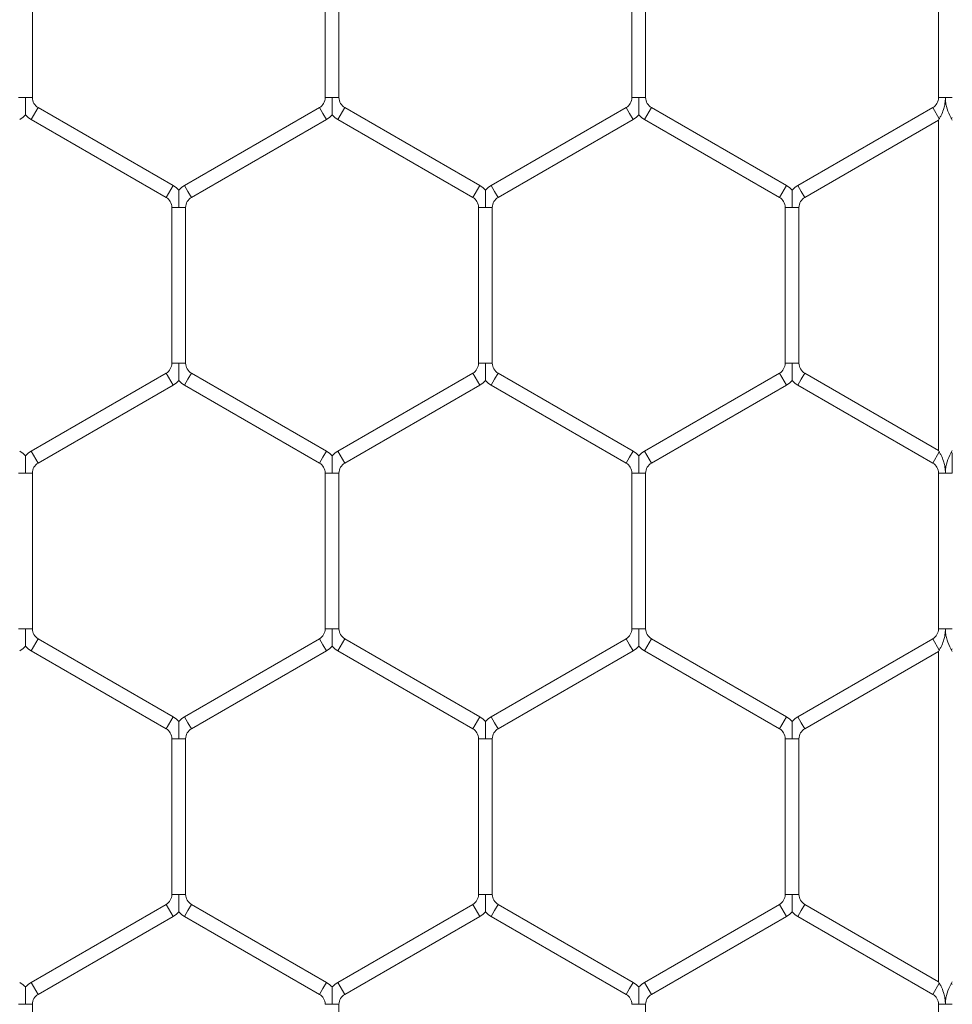
# Model space of a CAD drawing. Units: inches. Extents: x 0.2 to 16.8, y 0.2 to 10.8.
# Drawn here: x 11.4 to 11.5, y 9.5 to 9.6 of the extents above; entities that cross this region are included whole.
import ezdxf

# ---------------------------------------------------------------- set-up
doc = ezdxf.new("R2010")
doc.units = ezdxf.units.IN
doc.header["$MEASUREMENT"] = 0
doc.linetypes.add('SLD-Solid', pattern=[0])

msp = doc.modelspace()

# ---------------------------------------------------------------- linework, layer by layer
at = {"color": 7, "linetype": 'SLD-Solid', "lineweight": 0}
for p, q in [((11.40048093306054, 9.6306132973759), (11.40048093306054, 9.645129532715524)), ((11.42776664734626, 9.645129532715526), (11.42776664734626, 9.6306132973759)), ((11.42905236163197, 9.6306132973759), (11.42905236163197, 9.645129532715524)), ((11.45633807591769, 9.645129532715526), (11.45633807591769, 9.6306132973759)), ((11.4576237902034, 9.630613297375898), (11.4576237902034, 9.645129532715524)), ((11.48490950448911, 9.645129532715526), (11.48490950448911, 9.6306132973759)), ((11.39919521877483, 9.630613297375898), (11.39983807591768, 9.6306132973759)), ((11.39983807591768, 9.6306132973759), (11.40048093306054, 9.630613297375898)), ((11.42776664734625, 9.6306132973759), (11.42840950448911, 9.6306132973759)), ((11.42840950448911, 9.6306132973759), (11.42905236163197, 9.6306132973759)), ((11.45633807591769, 9.6306132973759), (11.45698093306054, 9.630613297375898)), ((11.45698093306054, 9.630613297375898), (11.4576237902034, 9.6306132973759)), ((11.48490950448911, 9.630613297375898), (11.48555236163197, 9.630613297375898)), ((11.48555236163197, 9.630613297375898), (11.48619521877483, 9.630613297375898)), ((11.4003737902034, 9.628571951781264), (11.40101664734626, 9.629685413014702)), ((11.41358807591768, 9.62242729534489), (11.40101664734626, 9.629685413014702)), ((11.42723093306054, 9.629685413014702), (11.41465950448911, 9.622427295344892)), ((11.42723093306054, 9.629685413014702), (11.42755236163197, 9.629128682397983)), ((11.42894521877483, 9.628571951781266), (11.42958807591768, 9.629685413014704)), ((11.44215950448911, 9.62242729534489), (11.42958807591768, 9.629685413014704)), ((11.45580236163197, 9.629685413014702), (11.44323093306054, 9.62242729534489)), ((11.45580236163197, 9.629685413014702), (11.4561237902034, 9.629128682397983)), ((11.45751664734625, 9.628571951781266), (11.45815950448911, 9.629685413014704)), ((11.47073093306054, 9.622427295344886), (11.45815950448911, 9.629685413014704)), ((11.4843737902034, 9.629685413014704), (11.47180236163197, 9.622427295344892)), ((11.48437379020339, 9.629685413014702), (11.48498093306054, 9.628633810738679)), ((11.4003737902034, 9.628571951781264), (11.41294521877483, 9.621313834111453)), ((11.41530236163197, 9.621313834111454), (11.4278737902034, 9.628571951781264)), ((11.42755236163197, 9.629128682397983), (11.4278737902034, 9.628571951781264)), ((11.42894521877483, 9.628571951781266), (11.44151664734625, 9.621313834111453)), ((11.4438737902034, 9.621313834111453), (11.45644521877482, 9.628571951781264)), ((11.4561237902034, 9.629128682397983), (11.45644521877482, 9.628571951781264)), ((11.45751664734625, 9.628571951781266), (11.47008807591768, 9.621313834111449)), ((11.47244521877483, 9.621313834111454), (11.48490950448911, 9.628510092823852)), ((11.48490950448911, 9.628510092823852), (11.48498093306054, 9.628633810738677)), ((11.48490950448911, 9.628510092823856), (11.48490950448911, 9.597745571337034)), ((11.4861237902034, 9.628633810738679), (11.48619521877483, 9.628757528653503)), ((11.4861237902034, 9.62863381073868), (11.48619521877483, 9.628510092823852)), ((11.41294521877483, 9.621313834111453), (11.41358807591768, 9.62242729534489)), ((11.41465950448911, 9.622427295344892), (11.41498093306054, 9.621870564728173)), ((11.44151664734625, 9.621313834111453), (11.44215950448911, 9.62242729534489)), ((11.44323093306054, 9.622427295344892), (11.44355236163197, 9.621870564728173)), ((11.47008807591769, 9.621313834111453), (11.47073093306054, 9.62242729534489)), ((11.47180236163197, 9.62242729534489), (11.4721237902034, 9.621870564728171)), ((11.41498093306054, 9.621870564728173), (11.41530236163197, 9.621313834111454)), ((11.44355236163197, 9.621870564728173), (11.4438737902034, 9.621313834111454)), ((11.4721237902034, 9.621870564728171), (11.47244521877483, 9.621313834111453)), ((11.41348093306054, 9.620385949750256), (11.41348093306054, 9.605869714410629)), ((11.41348093306054, 9.620385949750256), (11.4141237902034, 9.620385949750256)), ((11.4141237902034, 9.620385949750256), (11.41476664734625, 9.620385949750256)), ((11.41476664734626, 9.60586971441063), (11.41476664734626, 9.620385949750256)), ((11.44205236163197, 9.620385949750258), (11.44205236163197, 9.605869714410632)), ((11.44205236163197, 9.620385949750256), (11.44269521877482, 9.620385949750256)), ((11.44269521877482, 9.620385949750256), (11.44333807591768, 9.620385949750256)), ((11.44333807591768, 9.60586971441063), (11.44333807591768, 9.620385949750256)), ((11.4706237902034, 9.620385949750256), (11.4706237902034, 9.605869714410632)), ((11.4706237902034, 9.620385949750256), (11.47126664734625, 9.620385949750256)), ((11.47126664734625, 9.620385949750256), (11.47190950448911, 9.620385949750256)), ((11.47190950448911, 9.605869714410632), (11.47190950448911, 9.620385949750256)), ((11.41348093306054, 9.60586971441063), (11.4141237902034, 9.60586971441063)), ((11.4141237902034, 9.60586971441063), (11.41476664734626, 9.60586971441063)), ((11.44205236163197, 9.60586971441063), (11.44269521877482, 9.60586971441063)), ((11.44269521877482, 9.60586971441063), (11.44333807591768, 9.605869714410632)), ((11.4706237902034, 9.60586971441063), (11.47126664734625, 9.605869714410632)), ((11.47126664734625, 9.605869714410632), (11.47190950448911, 9.60586971441063)), ((11.41294521877482, 9.604941830049434), (11.4003737902034, 9.597683712379622)), ((11.41294521877482, 9.604941830049434), (11.41358807591768, 9.603828368815995)), ((11.41498093306054, 9.604385099432713), (11.41530236163197, 9.604941830049434)), ((11.4278737902034, 9.597683712379622), (11.41530236163197, 9.604941830049434)), ((11.44151664734625, 9.604941830049434), (11.42894521877483, 9.59768371237962)), ((11.44151664734625, 9.604941830049434), (11.44215950448911, 9.603828368815996)), ((11.44355236163197, 9.604385099432715), (11.4438737902034, 9.604941830049434)), ((11.45644521877483, 9.597683712379622), (11.4438737902034, 9.604941830049434)), ((11.47008807591768, 9.604941830049434), (11.45751664734625, 9.597683712379618)), ((11.47008807591768, 9.604941830049434), (11.47073093306054, 9.603828368815996)), ((11.4721237902034, 9.604385099432713), (11.47244521877483, 9.604941830049434)), ((11.48490950448911, 9.597745571337033), (11.47244521877483, 9.604941830049434)), ((11.40101664734626, 9.596570251146185), (11.41358807591768, 9.603828368815995)), ((11.41465950448911, 9.603828368815996), (11.41498093306054, 9.604385099432713)), ((11.41465950448911, 9.603828368815996), (11.42723093306054, 9.596570251146185)), ((11.42958807591768, 9.596570251146183), (11.44215950448911, 9.603828368815996)), ((11.44323093306054, 9.603828368815996), (11.44355236163197, 9.604385099432715)), ((11.44323093306054, 9.603828368815996), (11.45580236163197, 9.596570251146185)), ((11.45815950448911, 9.596570251146181), (11.47073093306054, 9.603828368815996)), ((11.47180236163197, 9.603828368815995), (11.4721237902034, 9.604385099432713)), ((11.47180236163197, 9.603828368815995), (11.48437379020339, 9.596570251146186)), ((11.4003737902034, 9.59768371237962), (11.40101664734626, 9.596570251146183)), ((11.42755236163197, 9.597126981762903), (11.4278737902034, 9.597683712379622)), ((11.42894521877483, 9.59768371237962), (11.42958807591768, 9.596570251146183)), ((11.4561237902034, 9.597126981762903), (11.45644521877483, 9.597683712379622)), ((11.45751664734625, 9.59768371237962), (11.45815950448911, 9.596570251146183)), ((11.4843737902034, 9.596570251146183), (11.48498093306054, 9.597621853422208)), ((11.48498093306054, 9.597621853422208), (11.48490950448911, 9.597745571337033)), ((11.48619521877483, 9.597745571337034), (11.4861237902034, 9.597621853422217)), ((11.4861237902034, 9.597621853422215), (11.48619521877483, 9.597498135507381)), ((11.42723093306054, 9.596570251146185), (11.42755236163197, 9.597126981762903)), ((11.45580236163197, 9.596570251146185), (11.4561237902034, 9.597126981762903)), ((11.39919521877483, 9.595642366784986), (11.39983807591768, 9.595642366784986)), ((11.39983807591768, 9.595642366784986), (11.40048093306054, 9.595642366784986)), ((11.40048093306054, 9.58112613144536), (11.40048093306054, 9.595642366784986)), ((11.42776664734626, 9.595642366784986), (11.42776664734626, 9.581126131445362)), ((11.42776664734625, 9.595642366784984), (11.42840950448911, 9.595642366784986)), ((11.42840950448911, 9.595642366784986), (11.42905236163197, 9.595642366784984)), ((11.42905236163197, 9.581126131445362), (11.42905236163197, 9.595642366784986)), ((11.45633807591768, 9.595642366784986), (11.45633807591768, 9.581126131445362)), ((11.45633807591768, 9.595642366784986), (11.45698093306054, 9.595642366784986)), ((11.45698093306054, 9.595642366784986), (11.4576237902034, 9.595642366784986)), ((11.4576237902034, 9.58112613144536), (11.4576237902034, 9.595642366784986)), ((11.48490950448911, 9.595642366784986), (11.48490950448911, 9.58112613144536)), ((11.48490950448911, 9.595642366784986), (11.48555236163197, 9.595642366784986)), ((11.48555236163197, 9.595642366784986), (11.48619521877483, 9.595642366784986)), ((11.39919521877482, 9.581126131445362), (11.39983807591768, 9.58112613144536)), ((11.39983807591768, 9.58112613144536), (11.40048093306054, 9.581126131445362)), ((11.42776664734626, 9.58112613144536), (11.42840950448911, 9.581126131445362)), ((11.42840950448911, 9.581126131445362), (11.42905236163197, 9.58112613144536)), ((11.45633807591768, 9.58112613144536), (11.45698093306054, 9.58112613144536)), ((11.45698093306054, 9.58112613144536), (11.4576237902034, 9.58112613144536)), ((11.48490950448911, 9.58112613144536), (11.48555236163197, 9.58112613144536)), ((11.48555236163197, 9.58112613144536), (11.48619521877482, 9.581126131445362)), ((11.4003737902034, 9.579084785850725), (11.40101664734626, 9.580198247084162)), ((11.41358807591768, 9.57294012941435), (11.40101664734626, 9.580198247084162)), ((11.42723093306054, 9.580198247084164), (11.41465950448911, 9.57294012941435)), ((11.42723093306054, 9.580198247084164), (11.42755236163197, 9.579641516467444)), ((11.42894521877483, 9.579084785850725), (11.42958807591768, 9.580198247084162)), ((11.44215950448911, 9.57294012941435), (11.42958807591768, 9.580198247084162)), ((11.45580236163197, 9.580198247084164), (11.44323093306054, 9.57294012941435)), ((11.45580236163197, 9.580198247084164), (11.4561237902034, 9.579641516467444)), ((11.45751664734625, 9.579084785850727), (11.45815950448911, 9.580198247084164)), ((11.47073093306054, 9.57294012941435), (11.45815950448911, 9.580198247084164)), ((11.4843737902034, 9.580198247084164), (11.47180236163197, 9.57294012941435)), ((11.48437379020339, 9.580198247084164), (11.48498093306054, 9.579146644808139)), ((11.4003737902034, 9.579084785850725), (11.41294521877482, 9.571826668180913)), ((11.41530236163197, 9.571826668180913), (11.4278737902034, 9.579084785850727)), ((11.42755236163197, 9.579641516467444), (11.4278737902034, 9.579084785850727)), ((11.42894521877483, 9.579084785850725), (11.44151664734625, 9.571826668180913)), ((11.4438737902034, 9.571826668180913), (11.45644521877483, 9.579084785850727)), ((11.4561237902034, 9.579641516467444), (11.45644521877483, 9.579084785850727)), ((11.45751664734625, 9.579084785850727), (11.47008807591768, 9.571826668180913)), ((11.47244521877482, 9.571826668180913), (11.48490950448911, 9.579022926893312)), ((11.48490950448911, 9.579022926893312), (11.48498093306054, 9.579146644808137)), ((11.48490950448911, 9.57902292689332), (11.48490950448911, 9.54825840540649)), ((11.4861237902034, 9.579146644808139), (11.48619521877483, 9.579270362722966)), ((11.4861237902034, 9.579146644808135), (11.48619521877482, 9.579022926893312)), ((11.41294521877482, 9.571826668180913), (11.41358807591768, 9.572940129414352)), ((11.41465950448911, 9.57294012941435), (11.41498093306054, 9.572383398797632)), ((11.44151664734625, 9.571826668180913), (11.44215950448911, 9.57294012941435)), ((11.44323093306054, 9.572940129414352), (11.44355236163197, 9.572383398797633)), ((11.47008807591768, 9.571826668180913), (11.47073093306054, 9.57294012941435)), ((11.47180236163197, 9.57294012941435), (11.4721237902034, 9.572383398797633)), ((11.41498093306054, 9.572383398797632), (11.41530236163197, 9.571826668180913)), ((11.44355236163197, 9.572383398797633), (11.4438737902034, 9.571826668180915)), ((11.4721237902034, 9.572383398797633), (11.47244521877482, 9.571826668180913)), ((11.41348093306054, 9.570898783819715), (11.41348093306054, 9.556382548480089)), ((11.41348093306054, 9.570898783819715), (11.4141237902034, 9.570898783819716)), ((11.4141237902034, 9.570898783819716), (11.41476664734626, 9.570898783819715)), ((11.41476664734626, 9.556382548480093), (11.41476664734626, 9.570898783819716)), ((11.44205236163197, 9.570898783819716), (11.44205236163197, 9.55638254848009)), ((11.44205236163197, 9.570898783819716), (11.44269521877483, 9.570898783819716)), ((11.44269521877483, 9.570898783819716), (11.44333807591768, 9.570898783819716)), ((11.44333807591768, 9.55638254848009), (11.44333807591768, 9.570898783819716)), ((11.4706237902034, 9.570898783819715), (11.4706237902034, 9.55638254848009)), ((11.4706237902034, 9.570898783819715), (11.47126664734625, 9.570898783819716)), ((11.47126664734625, 9.570898783819716), (11.47190950448911, 9.570898783819715)), ((11.47190950448911, 9.556382548480089), (11.47190950448911, 9.570898783819716)), ((11.41348093306054, 9.55638254848009), (11.4141237902034, 9.556382548480093)), ((11.4141237902034, 9.556382548480093), (11.41476664734626, 9.55638254848009)), ((11.44205236163197, 9.55638254848009), (11.44269521877483, 9.55638254848009)), ((11.44269521877483, 9.55638254848009), (11.44333807591768, 9.55638254848009)), ((11.4706237902034, 9.556382548480089), (11.47126664734625, 9.556382548480089)), ((11.47126664734625, 9.556382548480089), (11.47190950448911, 9.556382548480089)), ((11.41294521877483, 9.555454664118894), (11.4003737902034, 9.548196546449079)), ((11.41294521877483, 9.555454664118894), (11.41358807591769, 9.554341202885455)), ((11.41498093306054, 9.554897933502174), (11.41530236163197, 9.555454664118894)), ((11.4278737902034, 9.54819654644908), (11.41530236163197, 9.555454664118894)), ((11.44151664734625, 9.555454664118894), (11.42894521877482, 9.54819654644908)), ((11.44151664734625, 9.555454664118896), (11.44215950448911, 9.554341202885457)), ((11.44355236163197, 9.554897933502176), (11.4438737902034, 9.555454664118894)), ((11.45644521877483, 9.548196546449082), (11.4438737902034, 9.555454664118894)), ((11.47008807591768, 9.555454664118894), (11.45751664734625, 9.54819654644908)), ((11.47008807591768, 9.555454664118894), (11.47073093306054, 9.554341202885457)), ((11.47212379020339, 9.554897933502176), (11.47244521877482, 9.555454664118894)), ((11.48490950448911, 9.548258405406493), (11.47244521877482, 9.555454664118894)), ((11.40101664734626, 9.547083085215641), (11.41358807591769, 9.554341202885457)), ((11.41465950448912, 9.554341202885457), (11.41498093306054, 9.554897933502174)), ((11.41465950448912, 9.554341202885457), (11.42723093306054, 9.547083085215643)), ((11.42958807591768, 9.547083085215643), (11.44215950448911, 9.554341202885459)), ((11.44323093306054, 9.554341202885457), (11.44355236163197, 9.554897933502176)), ((11.44323093306054, 9.554341202885457), (11.45580236163197, 9.547083085215645)), ((11.45815950448911, 9.547083085215643), (11.47073093306054, 9.554341202885457)), ((11.47180236163197, 9.554341202885457), (11.47212379020339, 9.554897933502176)), ((11.47180236163197, 9.554341202885457), (11.4843737902034, 9.547083085215641)), ((11.4003737902034, 9.548196546449082), (11.40101664734625, 9.547083085215645)), ((11.42755236163197, 9.547639815832362), (11.4278737902034, 9.54819654644908)), ((11.42894521877482, 9.54819654644908), (11.42958807591768, 9.547083085215643)), ((11.4561237902034, 9.547639815832364), (11.45644521877483, 9.54819654644908)), ((11.45751664734625, 9.548196546449082), (11.45815950448911, 9.547083085215645)), ((11.4843737902034, 9.547083085215643), (11.48498093306054, 9.548134687491666)), ((11.48498093306054, 9.548134687491666), (11.48490950448911, 9.548258405406493)), ((11.48619521877483, 9.548258405406493), (11.48612379020339, 9.548134687491661)), ((11.48612379020339, 9.548134687491663), (11.48619521877483, 9.548010969576842)), ((11.42723093306054, 9.547083085215643), (11.42755236163197, 9.547639815832362)), ((11.45580236163197, 9.547083085215643), (11.4561237902034, 9.547639815832364)), ((11.39919521877482, 9.546155200854454), (11.39983807591768, 9.546155200854454)), ((11.39983807591768, 9.546155200854454), (11.40048093306053, 9.546155200854454)), ((11.40048093306054, 9.531638965514821), (11.40048093306054, 9.546155200854454)), ((11.42776664734625, 9.546155200854454), (11.4284095044891, 9.546155200854454)), ((11.4284095044891, 9.546155200854454), (11.42905236163196, 9.546155200854454)), ((11.42905236163198, 9.531638965514823), (11.42905236163198, 9.546155200854454)), ((11.45633807591768, 9.546155200854454), (11.45698093306053, 9.546155200854455)), ((11.45698093306053, 9.546155200854455), (11.45762379020339, 9.546155200854454)), ((11.4576237902034, 9.53163896551482), (11.4576237902034, 9.546155200854455)), ((11.48490950448911, 9.546155200854447), (11.48490950448911, 9.531638965514821)), ((11.4849095044891, 9.546155200854454), (11.48555236163196, 9.546155200854454)), ((11.48555236163196, 9.546155200854454), (11.48619521877483, 9.546155200854445))]:
    msp.add_line(p, q, dxfattribs=at)
for centre, radius, start, end in [((11.40155236163197, 9.630613297375898), 0.001071428571428612, 180, 240.0000000001031), ((11.42669521877483, 9.630613297375898), 0.001071428571429259, 299.9999999999808, 9.499256648668842e-11), ((11.43012379020339, 9.6306132973759), 0.001071428571428612, 180, 240.000000000315), ((11.45526664734626, 9.6306132973759), 0.001071428571428612, 299.9999999998163, 0), ((11.45869521877483, 9.6306132973759), 0.001071428571430385, 180, 239.9999999997264), ((11.48383807591768, 9.630613297375898), 0.001071428571428612, 299.9999999998163, 0), ((11.3981237902034, 9.6306132973759), 0.00235714285714213, 299.9999999999737, 316.8041471788976), ((11.40155236163197, 9.630613297375898), 0.002357142857142771, 223.2270592900413, 240.0000000000869), ((11.42669521877483, 9.630613297375898), 0.002357142857142215, 300.0000000000111, 316.8041471789291), ((11.43012379020339, 9.6306132973759), 0.002357142857143277, 223.2270592901633, 240.0000000002049), ((11.45526664734626, 9.6306132973759), 0.002357142857142627, 299.9999999998557, 316.8041471788976), ((11.45869521877483, 9.6306132973759), 0.002357142857143987, 223.2270592900727, 239.9999999997978), ((11.41240950448911, 9.620385949750254), 0.002357142857143753, 43.21618857072234, 60.00000000001133), ((11.41583807591768, 9.620385949750254), 0.002357142857142627, 119.9999999998549, 136.7778545039846), ((11.44098093306054, 9.620385949750256), 0.002357142857142245, 43.21618857069088, 59.99999999998975), ((11.44440950448911, 9.620385949750256), 0.002357142857143267, 120.0000000000477, 136.7778545040752), ((11.46955236163197, 9.620385949750254), 0.002357142857144755, 43.21618857069278, 59.99999999989336), ((11.47298093306054, 9.620385949750256), 0.002357142857143189, 119.9999999998549, 136.7778545040142), ((11.41240950448911, 9.620385949750254), 0.001071428571431035, 9.499256648637344e-11, 59.99999999985543), ((11.41583807591768, 9.620385949750254), 0.001071428571428612, 119.9999999998155, 179.999999999905), ((11.44098093306054, 9.620385949750256), 0.001071428571428612, 0, 59.99999999997247), ((11.44440950448911, 9.620385949750256), 0.001071428571428612, 120.0000000001098, 180), ((11.46955236163197, 9.620385949750254), 0.001071428571428612, 9.499256648637344e-11, 59.9999999998902), ((11.47298093306054, 9.620385949750256), 0.001071428571428612, 119.9999999998978, 180), ((11.41240950448911, 9.60586971441063), 0.001071428571428612, 300.0000000000284, 0), ((11.41583807591769, 9.60586971441063), 0.001071428571429497, 180, 239.9999999998087), ((11.44098093306054, 9.605869714410629), 0.001071428571428612, 300.0000000001581, 9.499256648637344e-11), ((11.44440950448911, 9.60586971441063), 0.001071428571428612, 179.999999999905, 239.999999999891), ((11.46955236163197, 9.60586971441063), 0.001071428571428612, 300.0000000000284, 0), ((11.47298093306054, 9.60586971441063), 0.001071428571429259, 180, 240.0000000000208), ((11.41240950448911, 9.60586971441063), 0.002357142857143425, 299.9999999999521, 316.8041471789272), ((11.41583807591769, 9.60586971441063), 0.002357142857143991, 223.2270592900727, 239.9999999999158), ((11.44098093306054, 9.605869714410629), 0.002357142857142209, 300.0000000000701, 316.8041471789587), ((11.44440950448911, 9.60586971441063), 0.002357142857143103, 223.2270592900413, 239.9999999999531), ((11.46955236163197, 9.60586971441063), 0.002357142857142215, 300.0000000000111, 316.8041471788976), ((11.47298093306054, 9.60586971441063), 0.002357142857144404, 223.2270592901023, 240.0000000000711), ((11.3981237902034, 9.595642366784986), 0.002357142857142166, 43.21618857075191, 60.00000000002714), ((11.40155236163197, 9.595642366784986), 0.002357142857143267, 119.9999999999513, 136.7778545040752), ((11.42669521877482, 9.595642366784986), 0.002357142857143103, 43.21618857065941, 59.99999999995234), ((11.4301237902034, 9.595642366784986), 0.002357142857143189, 120.0000000000103, 136.7778545040142), ((11.45526664734625, 9.595642366784986), 0.002357142857144834, 43.21618857063174, 59.99999999991495), ((11.45869521877483, 9.595642366784986), 0.002357142857144229, 120.0000000001814, 136.7778545040142), ((11.40155236163197, 9.595642366784986), 0.001071428571429259, 119.99999999998, 180), ((11.42669521877482, 9.595642366784986), 0.00107142857142772, 359.9999999999058, 59.99999999997247), ((11.4301237902034, 9.595642366784986), 0.001071428571429259, 119.99999999998, 180.0000000000958), ((11.45526664734625, 9.595642366784986), 0.001071428571430147, 0, 59.9999999999377), ((11.45869521877483, 9.595642366784986), 0.001071428571430385, 120.0000000002743, 180), ((11.48383807591768, 9.595642366784986), 0.001071428571428612, 0, 59.9999999998902), ((11.40155236163197, 9.581126131445359), 0.001071428571428612, 179.99999999981, 239.9999999999733), ((11.42669521877483, 9.58112613144536), 0.00107142857142772, 300.0000000000284, 0), ((11.4301237902034, 9.58112613144536), 0.001071428571428612, 180, 239.9999999999733), ((11.45526664734625, 9.58112613144536), 0.001071428571429497, 300.0000000001929, 0), ((11.45869521877482, 9.58112613144536), 0.001071428571429259, 180, 240.0000000000208), ((11.48383807591768, 9.58112613144536), 0.001071428571428612, 299.9999999998986, 0), ((11.3981237902034, 9.58112613144536), 0.002357142857142051, 299.9999999999737, 316.8041471788366), ((11.40155236163197, 9.581126131445359), 0.002357142857142215, 223.2270592900709, 239.9999999999906), ((11.42669521877483, 9.58112613144536), 0.00235714285714213, 300.0000000000701, 316.8041471788976), ((11.4301237902034, 9.58112613144536), 0.002357142857142771, 223.2270592900413, 239.9999999999906), ((11.45526664734625, 9.58112613144536), 0.00235714285714472, 300.0000000001448, 316.8041471789568), ((11.45869521877482, 9.58112613144536), 0.002357142857142865, 223.2270592901633, 240.0000000000495), ((11.41240950448911, 9.570898783819716), 0.002357142857141327, 43.21618857065941, 60.00000000002714), ((11.41583807591768, 9.570898783819716), 0.002357142857142215, 120.0000000000103, 136.7778545039846), ((11.44098093306054, 9.570898783819716), 0.002357142857143539, 43.21618857066132, 59.99999999998975), ((11.44440950448911, 9.570898783819716), 0.002357142857143753, 119.9999999999887, 136.7778545040752), ((11.46955236163197, 9.570898783819716), 0.002357142857143103, 43.21618857062985, 59.99999999995234), ((11.47298093306054, 9.570898783819716), 0.002357142857144328, 119.9999999999513, 136.7778545039217), ((11.41240950448911, 9.570898783819716), 0.001071428571426836, 359.9999999999058, 60.00000000005473), ((11.41583807591768, 9.570898783819716), 0.001071428571428612, 120.0000000000276, 180.0000000000958), ((11.44098093306054, 9.570898783819716), 0.001071428571428612, 0, 59.99999999997247), ((11.44440950448911, 9.570898783819716), 0.001071428571428612, 120.0000000000276, 180), ((11.46955236163197, 9.570898783819716), 0.001071428571428612, 359.9999999999058, 59.9999999998902), ((11.47298093306054, 9.570898783819716), 0.001071428571429259, 119.99999999998, 180.0000000000958), ((11.41240950448912, 9.556382548480089), 0.00107142857142772, 300.0000000000284, 9.499256648653093e-11), ((11.41583807591769, 9.556382548480089), 0.001071428571429259, 179.999999999905, 240.0000000000208), ((11.44098093306054, 9.556382548480093), 0.001071428571430147, 300.0000000000631, 359.9999999999058), ((11.44440950448911, 9.55638254848009), 0.001071428571428612, 180, 239.9999999999733), ((11.46955236163197, 9.55638254848009), 0.001071428571428612, 300.0000000000284, 359.9999999999058), ((11.47298093306054, 9.556382548480089), 0.001071428571428612, 180, 239.9999999998435), ((11.41240950448912, 9.556382548480089), 0.002357142857142215, 300.0000000000111, 316.8041471788976), ((11.41583807591769, 9.556382548480089), 0.002357142857144065, 223.2270592900117, 240.0000000000279), ((11.44098093306054, 9.556382548480093), 0.002357142857143425, 300.0000000000484, 316.8041471789272), ((11.44440950448911, 9.55638254848009), 0.002357142857142865, 223.2270592900709, 240.0000000000495), ((11.46955236163197, 9.55638254848009), 0.002357142857142215, 300.0000000000111, 316.8041471788976), ((11.47298093306054, 9.556382548480089), 0.002357142857142691, 223.2270592900098, 239.9999999997978), ((11.3981237902034, 9.546155200854447), 0.002357142857140677, 43.21618857075002, 59.99999999996815), ((11.40155236163197, 9.546155200854447), 0.002357142857142215, 120.0000000000103, 136.7778545040456), ((11.42669521877483, 9.546155200854445), 0.002357142857144755, 43.21618857069278, 60.00000000001133), ((11.4301237902034, 9.546155200854447), 0.002357142857143111, 120.0000000000477, 136.7778545039531), ((11.45526664734625, 9.546155200854447), 0.002357142857143991, 43.21618857066132, 59.99999999991495), ((11.45869521877483, 9.546155200854447), 0.002357142857144484, 120.0000000000477, 136.7778545040437), ((11.40155236163197, 9.546155200854447), 0.001071428571428612, 120.0000000000276, 179.99999999962), ((11.42669521877483, 9.546155200854445), 0.001071428571429259, 4.749628324318671e-10, 60.00000000001995), ((11.4301237902034, 9.546155200854447), 0.001071428571428612, 120.0000000000276, 179.99999999962), ((11.45526664734625, 9.546155200854447), 0.001071428571428612, 3.799702659454938e-10, 59.99999999997247), ((11.45869521877483, 9.546155200854447), 0.001071428571428612, 120.0000000000276, 179.99999999962), ((11.48383807591768, 9.546155200854445), 0.001071428571428612, 4.749628324318671e-10, 59.9999999998902)]:
    msp.add_arc(centre, radius, start, end, dxfattribs=at)
for points, knots in [([(11.39983807591768, 9.6306132973759), (11.39983807591768, 9.630592599854308), (11.39983807591767, 9.63030178971628), (11.39983807591768, 9.629875496192549), (11.39983807591768, 9.62939791127043), (11.39983807591768, 9.629167971115006), (11.39983807591768, 9.629053580254643), (11.39983807591768, 9.628998640906154), (11.39983807591768, 9.629001730840802), (11.39983807591768, 9.629002879545476)], [0, 0, 0, 0, 0.03240563919848835, 0.4553148243301843, 0.6631817543267088, 0.7929876294438084, 0.8763148117629266, 0.9540191719030503, 1, 1, 1, 1]), ([(11.42840950448911, 9.6306132973759), (11.42840950448911, 9.630592599854307), (11.4284095044891, 9.63030178971628), (11.4284095044891, 9.629875496192549), (11.42840950448912, 9.62939791127043), (11.42840950448911, 9.629167971115006), (11.42840950448911, 9.629053580254643), (11.42840950448911, 9.628998640906154), (11.42840950448911, 9.629001730840802), (11.42840950448911, 9.629002879545475)], [0, 0, 0, 0, 0.03240563919877035, 0.4553148243302181, 0.6631817543273874, 0.7929876294438865, 0.8763148117632725, 0.9540191719036921, 1, 1, 1, 1]), ([(11.45698093306054, 9.630613297375898), (11.45698093306054, 9.630592599854307), (11.45698093306054, 9.630301789716281), (11.45698093306054, 9.629875496192549), (11.45698093306054, 9.629397911270432), (11.45698093306054, 9.629167971115006), (11.45698093306054, 9.629053580254643), (11.45698093306054, 9.628998640906152), (11.45698093306054, 9.629001730840802), (11.45698093306054, 9.629002879545475)], [0, 0, 0, 0, 0.03240563919800001, 0.4553148243298816, 0.6631817543266519, 0.792987629444045, 0.8763148117633045, 0.9540191719035045, 1, 1, 1, 1]), ([(11.48498093306054, 9.628633810738679), (11.48499182389558, 9.628652828988006), (11.48504211995011, 9.62874065906733), (11.48519017849723, 9.6290198454316), (11.48536594836807, 9.629444697286015), (11.48547951956981, 9.629876971474468), (11.48552628365982, 9.630171125531062), (11.485543480518, 9.630353737491967), (11.48554967630281, 9.630468987768907), (11.48555201602253, 9.63054801799454), (11.48555225203019, 9.630592595579445), (11.48555236163197, 9.630613297375898)], [0, 0, 0, 0, 0.04076947243507003, 0.1882815781930443, 0.4751028095299669, 0.6823140801454334, 0.8102969078771077, 0.8898089340137119, 0.9378677008963319, 0.971145807653882, 1, 1, 1, 1]), ([(11.48555236163197, 9.630613297375898), (11.48555245842596, 9.63059259544106), (11.48555256627593, 9.63056952889499), (11.48555319458807, 9.630537010454848), (11.485553543626, 9.630522596918343), (11.4855542072899, 9.630500174897604), (11.48555612776831, 9.630445712974012), (11.48556129497537, 9.630356534009211), (11.48558238450429, 9.630128570708147), (11.48566622634945, 9.629645193697625), (11.48586758554235, 9.629109340808332), (11.48605998376365, 9.628745320884494), (11.48611190560872, 9.628654580631038), (11.4861237902034, 9.628633810738679)], [0, 0, 0, 0, 0.02889291574601037, 0.03219311515469512, 0.04539401857443489, 0.04901538797737388, 0.06350100511576363, 0.1214523666352604, 0.1736651574840809, 0.3829242493440414, 0.8059367595411414, 0.9555801040711219, 1, 1, 1, 1]), ([(11.4141237902034, 9.621996372966963), (11.4141237902034, 9.621997529255871), (11.41412379020339, 9.62200063268008), (11.4141237902034, 9.621945672664518), (11.4141237902034, 9.621831273431795), (11.4141237902034, 9.621601337199076), (11.41412379020339, 9.621123749974284), (11.41412379020339, 9.62069745742733), (11.4141237902034, 9.62040664727301), (11.4141237902034, 9.620385949750256)], [0, 0, 0, 0, 0.04613651013628353, 0.1238281900576362, 0.2071417745935611, 0.3369264672819539, 0.544759476421468, 0.9675996489300567, 0.9999999999999999, 0.9999999999999999, 0.9999999999999999, 0.9999999999999999]), ([(11.44269521877482, 9.621996372966963), (11.44269521877482, 9.621997529255871), (11.44269521877482, 9.622000632680082), (11.44269521877483, 9.621945672664522), (11.44269521877482, 9.621831273431795), (11.44269521877483, 9.621601337199076), (11.44269521877482, 9.621123749974286), (11.44269521877483, 9.62069745742733), (11.44269521877482, 9.62040664727301), (11.44269521877482, 9.620385949750256)], [0, 0, 0, 0, 0.04613651013584991, 0.1238281900568887, 0.2071417745925668, 0.3369264672812455, 0.544759476421247, 0.9675996489299107, 1, 1, 1, 1]), ([(11.47126664734625, 9.621996371121773), (11.47126664734625, 9.621997524810867), (11.47126664734626, 9.62200062361417), (11.47126664734625, 9.621945670681868), (11.47126664734625, 9.621831274314575), (11.47126664734625, 9.621601336739316), (11.47126664734626, 9.621123750302612), (11.47126664734625, 9.620697457421354), (11.47126664734625, 9.620406647272612), (11.47126664734625, 9.620385949750256)], [0, 0, 0, 0, 0.04608318350396472, 0.1237792068512435, 0.207097449110351, 0.3368893975338229, 0.5447340257728698, 0.9675978375575349, 1, 1, 1, 1]), ([(11.4141237902034, 9.60586971441063), (11.4141237902034, 9.605849016889037), (11.4141237902034, 9.60555820675101), (11.4141237902034, 9.60513191322728), (11.4141237902034, 9.604654328305159), (11.41412379020339, 9.604424388149736), (11.4141237902034, 9.604309997289375), (11.4141237902034, 9.604255057940883), (11.4141237902034, 9.60425814787553), (11.4141237902034, 9.604259296580205)], [0, 0, 0, 0, 0.03240563919954775, 0.4553148243293047, 0.663181754326841, 0.7929876294439783, 0.8763148117633971, 0.9540191719035016, 1, 1, 1, 1]), ([(11.44269521877482, 9.605869714410632), (11.44269521877482, 9.605849016888982), (11.44269521877484, 9.605558206750182), (11.44269521877482, 9.605131913272741), (11.44269521877483, 9.604654328241502), (11.44269521877482, 9.604424388271967), (11.44269521877482, 9.604309997014855), (11.44269521877483, 9.604255056688976), (11.44269521877483, 9.604258147262051), (11.44269521877482, 9.604259296325308)], [0, 0, 0, 0, 0.03240538890623539, 0.4553113075921955, 0.6631766320773687, 0.7929815046061559, 0.8763080433268378, 0.9540118032979162, 1, 1, 1, 1]), ([(11.47126664734625, 9.605869714410632), (11.47126664734625, 9.605849016889039), (11.47126664734626, 9.605558206751008), (11.47126664734626, 9.605131913227279), (11.47126664734625, 9.60465432830516), (11.47126664734626, 9.604424388149736), (11.47126664734625, 9.604309997289374), (11.47126664734625, 9.604255057940884), (11.47126664734625, 9.60425814787553), (11.47126664734625, 9.604259296580205)], [0, 0, 0, 0, 0.03240563919952647, 0.4553148243303622, 0.6631817543278364, 0.7929876294438616, 0.8763148117633751, 0.9540191719031501, 1, 1, 1, 1]), ([(11.39983807591768, 9.597252788156503), (11.39983807591768, 9.597253941845597), (11.39983807591768, 9.5972570406489), (11.39983807591768, 9.597202087716596), (11.39983807591769, 9.597087691349309), (11.39983807591768, 9.596857753774044), (11.39983807591769, 9.596380167337342), (11.39983807591768, 9.59595387445609), (11.39983807591768, 9.595663064307342), (11.39983807591768, 9.595642366784986)], [0, 0, 0, 0, 0.04608318350217656, 0.1237792068496783, 0.2070974491098491, 0.3368893975329926, 0.5447340257716577, 0.9675978375578889, 1, 1, 1, 1]), ([(11.42840950448911, 9.597252788156503), (11.42840950448911, 9.597253941845599), (11.42840950448911, 9.5972570406489), (11.4284095044891, 9.5972020877166), (11.42840950448911, 9.597087691349305), (11.42840950448911, 9.596857753774048), (11.42840950448912, 9.596380167337342), (11.42840950448909, 9.595953874456088), (11.42840950448911, 9.595663064307342), (11.42840950448911, 9.595642366784986)], [0, 0, 0, 0, 0.04608318350376076, 0.1237792068511999, 0.2070974491099133, 0.3368893975331396, 0.544734025772516, 0.9675978375574188, 1, 1, 1, 1]), ([(11.45698093306054, 9.597252790001694), (11.45698093306054, 9.5972539462906), (11.45698093306055, 9.59725704971481), (11.45698093306053, 9.597202089699252), (11.45698093306054, 9.597087690466523), (11.45698093306054, 9.596857754233806), (11.45698093306054, 9.596380167009011), (11.45698093306054, 9.595953874462065), (11.45698093306054, 9.595663064307738), (11.45698093306054, 9.595642366784986)], [0, 0, 0, 0, 0.04613651013714825, 0.1238281900567003, 0.2071417745939253, 0.3369264672819207, 0.5447594764208545, 0.967599648929939, 1, 1, 1, 1]), ([(11.48555236163197, 9.595642366784986), (11.48555225203019, 9.59566306858144), (11.48555201602252, 9.595707646166339), (11.48554967630282, 9.595786676391961), (11.48554348051798, 9.595901926668883), (11.48552628365982, 9.596084538629771), (11.48547951956983, 9.59637869268633), (11.4853659483681, 9.59681096687478), (11.48519017849727, 9.59723581872922), (11.48504211995013, 9.597515005093527), (11.48499182389558, 9.59760283517287), (11.48498093306054, 9.597621853422208)], [0, 0, 0, 0, 0.02885419234707867, 0.0621322990954666, 0.1101910659723378, 0.1897030921004907, 0.3176859198177724, 0.5248971904078696, 0.8117184217764177, 0.9592305275480165, 1, 1, 1, 1]), ([(11.4861237902034, 9.597621853422215), (11.48611190560869, 9.597601083529803), (11.48605998376356, 9.597510343276223), (11.48586758554221, 9.597146323352236), (11.4856662263494, 9.596610470463), (11.48558238450428, 9.596127093452631), (11.48556129497537, 9.595899130151633), (11.48555612776833, 9.595809951186858), (11.4855542072899, 9.595755489263277), (11.48555354362601, 9.595733067242541), (11.48555319458807, 9.59571865370604), (11.48555256627594, 9.595686135265892), (11.48555245842596, 9.595663068719823), (11.48555236163197, 9.595642366784986)], [0, 0, 0, 0, 0.04441989603887687, 0.1940632407046732, 0.6170757507591323, 0.8263348425520264, 0.8785476333831059, 0.9364989948889961, 0.9509846120228984, 0.9546059814260073, 0.9678068848451774, 0.9711070842533478, 1, 1, 1, 1]), ([(11.48619521877483, 9.597498135507381), (11.48619521877483, 9.597475595402729), (11.48619521877482, 9.597390963312659), (11.48619521877483, 9.597208737218219), (11.48619521877482, 9.596902672705601), (11.48619521877483, 9.596441162431836), (11.48619521877483, 9.596018207706868), (11.48619521877483, 9.595738290449619), (11.48619521877483, 9.595644196507283), (11.48619521877483, 9.595642366784986)], [0, 0, 0, 0, 0.04035932282870523, 0.1515385087071897, 0.2800752848715143, 0.4835449858063069, 0.8266578287185803, 0.9966292406481289, 0.9999999999999999, 0.9999999999999999, 0.9999999999999999, 0.9999999999999999]), ([(11.39983807591768, 9.58112613144536), (11.39983807591768, 9.581105433923712), (11.39983807591768, 9.580814623784915), (11.39983807591768, 9.580388330307468), (11.39983807591768, 9.579910745276234), (11.39983807591768, 9.579680805306694), (11.39983807591768, 9.579566414049586), (11.39983807591769, 9.579511473723707), (11.39983807591768, 9.579514564296781), (11.39983807591768, 9.579515713360037)], [0, 0, 0, 0, 0.03240538890560716, 0.4553113075934735, 0.6631766320772576, 0.7929815046056148, 0.8763080433279792, 0.9540118032989151, 1, 1, 1, 1]), ([(11.42840950448911, 9.581126131445362), (11.42840950448911, 9.581105433923769), (11.42840950448911, 9.580814623785741), (11.42840950448911, 9.580388330262007), (11.42840950448911, 9.579910745339893), (11.42840950448911, 9.579680805184466), (11.42840950448911, 9.579566414324104), (11.42840950448912, 9.579511474975615), (11.42840950448911, 9.579514564910262), (11.42840950448911, 9.579515713614937)], [0, 0, 0, 0, 0.03240563919967304, 0.4553148243308707, 0.6631817543270675, 0.7929876294441546, 0.876314811764449, 0.9540191719033966, 1, 1, 1, 1]), ([(11.45698093306054, 9.58112613144536), (11.45698093306054, 9.581105433923712), (11.45698093306054, 9.580814623784915), (11.45698093306054, 9.580388330307468), (11.45698093306054, 9.579910745276234), (11.45698093306055, 9.579680805306696), (11.45698093306054, 9.579566414049586), (11.45698093306054, 9.579511473723706), (11.45698093306054, 9.57951456429678), (11.45698093306054, 9.579515713360035)], [0, 0, 0, 0, 0.03240538890570165, 0.4553113075921452, 0.6631766320767034, 0.7929815046053814, 0.8763080433269612, 0.9540118032981783, 1, 1, 1, 1]), ([(11.48498093306054, 9.579146644808139), (11.48499182389558, 9.579165663057468), (11.48504211995011, 9.5792534931368), (11.48519017849725, 9.57953267950107), (11.48536594836807, 9.579957531355495), (11.48547951956982, 9.580389805543948), (11.48552628365981, 9.580683959600535), (11.485543480518, 9.580866571561435), (11.48554967630281, 9.580981821838371), (11.48555201602253, 9.581060852064002), (11.48555225203019, 9.581105429648908), (11.48555236163197, 9.58112613144536)], [0, 0, 0, 0, 0.04076947243729065, 0.1882815781986226, 0.4751028095417783, 0.6823140801528097, 0.8102969078811323, 0.889808934016008, 0.9378677008970268, 0.9711458076529411, 1, 1, 1, 1]), ([(11.48555236163197, 9.58112613144536), (11.48555245842597, 9.581105429510522), (11.48555256627596, 9.581082362964453), (11.48555319458806, 9.581049844524305), (11.48555354362601, 9.581035430987805), (11.4855542072899, 9.581013008967064), (11.48555612776833, 9.580958547043474), (11.48556129497537, 9.580869368078671), (11.4855823845043, 9.580641404777607), (11.48566622634945, 9.580158027767085), (11.48586758554236, 9.579622174877796), (11.48605998376366, 9.579258154953951), (11.48611190560872, 9.579167414700496), (11.4861237902034, 9.579146644808139)], [0, 0, 0, 0, 0.02889291574761819, 0.03219311515529918, 0.04539401857532658, 0.04901538797800237, 0.06350100511624446, 0.121452366636275, 0.1736651574852745, 0.3829242493444522, 0.8059367595402199, 0.9555801040713066, 1, 1, 1, 1]), ([(11.4141237902034, 9.572509207036424), (11.4141237902034, 9.57251036332533), (11.4141237902034, 9.572513466749541), (11.4141237902034, 9.572458506733982), (11.4141237902034, 9.572344107501255), (11.4141237902034, 9.572114171268536), (11.4141237902034, 9.571636584043743), (11.4141237902034, 9.571210291496797), (11.4141237902034, 9.57091948134247), (11.4141237902034, 9.570898783819716)], [0, 0, 0, 0, 0.04613651013786598, 0.1238281900579285, 0.2071417745943515, 0.336926467282418, 0.5447594764213362, 0.9675996489302281, 1, 1, 1, 1]), ([(11.44269521877483, 9.572509207036424), (11.44269521877482, 9.57251036332533), (11.44269521877482, 9.572513466749541), (11.44269521877482, 9.572458506733982), (11.44269521877483, 9.572344107501255), (11.44269521877482, 9.572114171268536), (11.44269521877483, 9.571636584043743), (11.44269521877482, 9.571210291496794), (11.44269521877483, 9.57091948134247), (11.44269521877483, 9.570898783819716)], [0, 0, 0, 0, 0.04613651013566906, 0.1238281900569388, 0.2071417745928361, 0.3369264672807211, 0.5447594764209804, 0.9675996489296613, 1, 1, 1, 1]), ([(11.47126664734626, 9.572509207036424), (11.47126664734626, 9.57251036332533), (11.47126664734626, 9.572513466749541), (11.47126664734625, 9.57245850673398), (11.47126664734626, 9.572344107501259), (11.47126664734625, 9.572114171268533), (11.47126664734626, 9.571636584043747), (11.47126664734623, 9.57121029149679), (11.47126664734625, 9.57091948134247), (11.47126664734625, 9.570898783819716)], [0, 0, 0, 0, 0.04613651013694278, 0.1238281900561611, 0.2071417745936814, 0.3369264672810866, 0.5447594764212709, 0.967599648929808, 0.9999999999999999, 0.9999999999999999, 0.9999999999999999, 0.9999999999999999]), ([(11.4141237902034, 9.556382548480093), (11.4141237902034, 9.556361850958442), (11.4141237902034, 9.556071040819644), (11.41412379020339, 9.5556447473422), (11.41412379020341, 9.555167162310962), (11.41412379020339, 9.554937222341428), (11.4141237902034, 9.554822831084314), (11.4141237902034, 9.554767890758436), (11.4141237902034, 9.554770981331512), (11.4141237902034, 9.554772130394767)], [0, 0, 0, 0, 0.03240538890594347, 0.4553113075922924, 0.6631766320762903, 0.7929815046053852, 0.8763080433262029, 0.954011803297541, 1, 1, 1, 1]), ([(11.44269521877483, 9.55638254848009), (11.44269521877483, 9.556361850958442), (11.44269521877482, 9.556071040819644), (11.44269521877483, 9.5556447473422), (11.44269521877483, 9.555167162310964), (11.44269521877482, 9.55493722234143), (11.44269521877483, 9.554822831084314), (11.44269521877482, 9.554767890758438), (11.44269521877483, 9.554770981331512), (11.44269521877483, 9.554772130394769)], [0, 0, 0, 0, 0.03240538890561272, 0.4553113075928175, 0.6631766320771997, 0.7929815046065258, 0.8763080433276794, 0.9540118032988683, 1, 1, 1, 1]), ([(11.47126664734625, 9.556382548480089), (11.47126664734625, 9.556361850958442), (11.47126664734626, 9.556071040819642), (11.47126664734625, 9.555644747342198), (11.47126664734626, 9.555167162310964), (11.47126664734625, 9.55493722234143), (11.47126664734625, 9.554822831084314), (11.47126664734625, 9.554767890758436), (11.47126664734625, 9.554770981331512), (11.47126664734625, 9.554772130394769)], [0, 0, 0, 0, 0.03240538890520157, 0.4553113075924083, 0.6631766320765498, 0.792981504605894, 0.8763080433267916, 0.9540118032975091, 1, 1, 1, 1]), ([(11.39983807591768, 9.547765624071156), (11.39983807591768, 9.547766780360062), (11.39983807591768, 9.547769883784271), (11.39983807591768, 9.547714923768714), (11.39983807591769, 9.547600524535984), (11.39983807591768, 9.547370588303268), (11.39983807591768, 9.546893001078473), (11.39983807591771, 9.546466708531524), (11.39983807591768, 9.546175898377204), (11.39983807591768, 9.546155200854454)], [0, 0, 0, 0, 0.04613651013580636, 0.1238281900560665, 0.2071417745942943, 0.3369264672816975, 0.5447594764231228, 0.9675996489333271, 1, 1, 1, 1]), ([(11.42840950448911, 9.547765622225963), (11.42840950448912, 9.547766775915058), (11.42840950448912, 9.54776987471836), (11.42840950448911, 9.547714921786058), (11.42840950448911, 9.547600525418769), (11.42840950448912, 9.547370587843504), (11.4284095044891, 9.546893001406803), (11.42840950448915, 9.546466708525548), (11.4284095044891, 9.546175898376807), (11.4284095044891, 9.546155200854454)], [0, 0, 0, 0, 0.0460831835029348, 0.123779206849005, 0.2070974491109937, 0.3368893975338423, 0.5447340257746929, 0.9675978375610376, 0.9999999999999999, 0.9999999999999999, 0.9999999999999999, 0.9999999999999999]), ([(11.45698093306054, 9.547765622225963), (11.45698093306054, 9.547766775915058), (11.45698093306054, 9.54776987471836), (11.45698093306054, 9.547714921786058), (11.45698093306055, 9.547600525418767), (11.45698093306054, 9.547370587843508), (11.45698093306054, 9.5468930014068), (11.45698093306055, 9.54646670852555), (11.45698093306054, 9.546175898376807), (11.45698093306053, 9.546155200854455)], [0, 0, 0, 0, 0.04608318350383101, 0.123779206850943, 0.2070974491120067, 0.3368893975350011, 0.5447340257746505, 0.967597837561819, 1, 1, 1, 1]), ([(11.48555236163196, 9.546155200854454), (11.48555225203018, 9.546175902650905), (11.48555201602252, 9.546220480235837), (11.48554967630281, 9.546299510461514), (11.48554348051798, 9.546414760738529), (11.48552628365979, 9.546597372699528), (11.48547951956973, 9.54689152675627), (11.48536594836793, 9.547323800944731), (11.48519017849708, 9.54774865279906), (11.48504211995005, 9.548027839163122), (11.48499182389556, 9.548115669242378), (11.48498093306054, 9.548134687491666)], [0, 0, 0, 0, 0.02885419234363948, 0.06213229913932515, 0.1101910660485994, 0.1897030922269849, 0.3176859200220158, 0.5248971907513488, 0.8117184219445343, 0.9592305276428424, 1, 1, 1, 1]), ([(11.48612379020339, 9.548134687491663), (11.48611190560869, 9.548113917599267), (11.48605998376359, 9.548023177345717), (11.48586758554223, 9.547659157421778), (11.48566622634942, 9.547123304532526), (11.48558238450428, 9.546639927522119), (11.48556129497537, 9.546411964221102), (11.48555612776832, 9.546322785256322), (11.4855542072899, 9.546268323332738), (11.485553543626, 9.546245901312002), (11.48555319458808, 9.546231487775499), (11.48555256627592, 9.546198969335359), (11.48555245842595, 9.54617590278929), (11.48555236163196, 9.546155200854454)], [0, 0, 0, 0, 0.04441989600257198, 0.1940632406351577, 0.6170757507320662, 0.8263348425435604, 0.8785476333807634, 0.9364989948905047, 0.9509846120264874, 0.9546059814285177, 0.9678068848478678, 0.9711070842563567, 1, 1, 1, 1])]:
    msp.add_open_spline(points, degree=3, knots=knots, dxfattribs=at)

doc.saveas('drawing.dxf')
